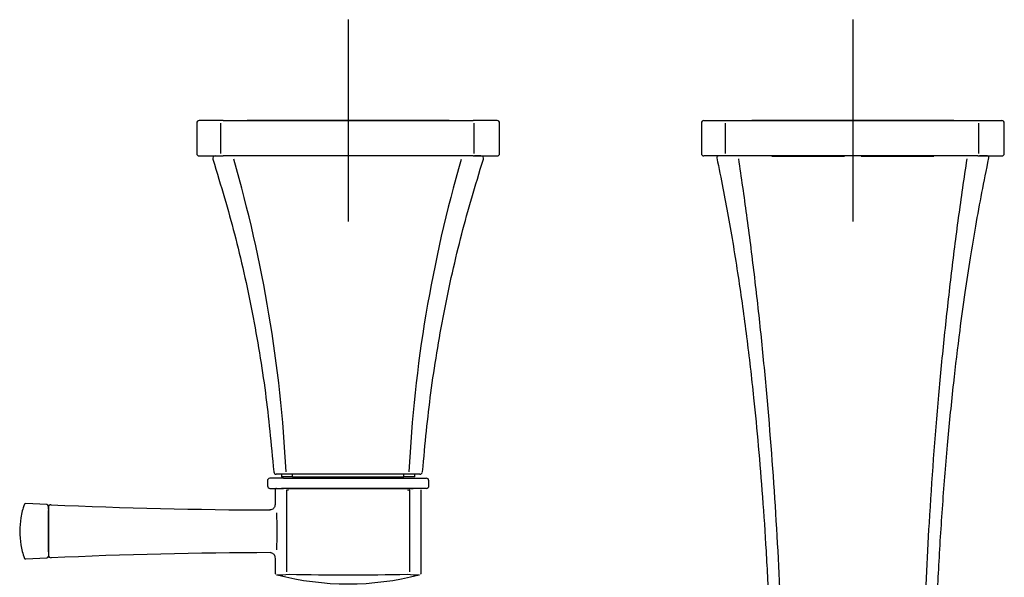
# Model space of a CAD drawing. Units: millimetres. Extents: x -18 to 705, y -18 to 543.
# Drawn here: x 6 to 202, y 262 to 372 of the extents above; entities that cross this region are included whole.
import ezdxf
from ezdxf.lldxf.tags import DXFTag

# ---------------------------------------------------------------- set-up
doc = ezdxf.new("R2010")
doc.units = ezdxf.units.MM
for name, color, linetype in [('$DDT_AUDIT_GENERATED_(55F)', 7, 'Continuous'), ('$DDT_AUDIT_GENERATED_(576)', 7, 'Continuous'), ('$DDT_AUDIT_GENERATED_(7FD)', 7, 'Continuous'), ('$DDT_AUDIT_GENERATED_(8E)', 7, 'Continuous'), ('$DDT_AUDIT_GENERATED_(98)', 7, 'Continuous'), ('$DDT_AUDIT_GENERATED_(AA)', 7, 'Continuous'), ('$DDT_AUDIT_GENERATED_(B9)', 7, 'Continuous'), ('$DDT_AUDIT_GENERATED_(C3)', 7, 'Continuous'), ('Default', 7, 'Continuous')]:
    doc.layers.add(name, color=color, linetype=linetype)
tags = doc.linetypes.add('CENTER2', pattern=[28.575, 19.05, -3.175, 3.175, -3.175]).pattern_tags.tags
tags[10:11] = [DXFTag(74, 4), DXFTag(75, 0), DXFTag(340, '0'), DXFTag(46, 0.0), DXFTag(50, 0.0), DXFTag(44, 0.0), DXFTag(45, 0.0)]
tags[8:9] = [DXFTag(74, 4), DXFTag(75, 0), DXFTag(340, '0'), DXFTag(46, 0.0), DXFTag(50, 0.0), DXFTag(44, 0.0), DXFTag(45, 0.0)]
tags[6:7] = [DXFTag(74, 4), DXFTag(75, 0), DXFTag(340, '0'), DXFTag(46, 0.0), DXFTag(50, 0.0), DXFTag(44, 0.0), DXFTag(45, 0.0)]
tags[4:5] = [DXFTag(74, 4), DXFTag(75, 0), DXFTag(340, '0'), DXFTag(46, 0.0), DXFTag(50, 0.0), DXFTag(44, 0.0), DXFTag(45, 0.0)]

# ---------------------------------------------------------------- blocks, each defined once
blk = doc.blocks.new('SEANNOT_GROUP1')
at = {"layer": 'Default', "color": 7, "linetype": 'CENTER2'}
for p, q in [((71.51, 372.11), (71.51, 332.11)), ((91.51, 352.11), (51.51, 352.11))]:
    blk.add_line(p, q, dxfattribs=at)
blk = doc.blocks.new('SEANNOT_GROUP2')
at = {"layer": 'Default', "color": 7, "linetype": 'CENTER2'}
for p, q in [((171.51, 372.11), (171.51, 332.11)), ((191.51, 352.11), (151.51, 352.11))]:
    blk.add_line(p, q, dxfattribs=at)
blk = doc.blocks.new('SE2')
at = {"layer": '$DDT_AUDIT_GENERATED_(55F)', "color": 7, "linetype": 'Continuous'}
for p, q in [((141.51, 351.61), (141.51, 345.61)), ((142.01, 352.11), (146.73, 352.11)), ((146.26, 345.61), (146.26, 351.61)), ((146.73, 352.11), (196.3, 352.11)), ((196.3, 352.11), (201.01, 352.11)), ((196.48, 345.61), (196.48, 351.61)), ((201.51, 345.61), (201.51, 351.61)), ((146.73, 345.11), (142.01, 345.11)), ((196.3, 345.11), (146.73, 345.11)), ((196.3, 345.11), (201.01, 345.11))]:
    blk.add_line(p, q, dxfattribs=at)
for centre, start, end in [((142.01, 351.61), 90, 180), ((201.01, 351.61), 0, 90), ((142.01, 345.61), 180, 270), ((201.01, 345.61), 270, 0)]:
    blk.add_arc(centre, 0.5, start, end, dxfattribs=at)
at = {"layer": '$DDT_AUDIT_GENERATED_(576)', "color": 7, "linetype": 'Continuous'}
blk.add_line((198.17, 345.11), (196.62, 345.11), dxfattribs=at)
for centre, start, end in [((144.86, 344.81), 89.9774, 191.8888), ((198.17, 344.81), 348.1112, 90.0226)]:
    blk.add_arc(centre, 0.3, start, end, dxfattribs=at)
for points, knots in [([(144.56, 344.74), (145.42, 340.48), (146.87, 333.24), (148.84, 321.16), (150.49, 309.23), (151.79, 298), (152.82, 287.43), (153.64, 277.3), (154.35, 266.57), (154.87, 256.31), (155.25, 246.62), (155.52, 237.61), (155.72, 228.26), (155.85, 218.8), (155.93, 209.65), (155.97, 201.24), (155.99, 194.79), (156, 190.07), (156, 186.86), (156, 183.89), (156.01, 181.15), (156.01, 178.75), (156.01, 176.78), (156.01, 174.92), (156.01, 172.72), (156, 169.73), (155.98, 165.99), (155.94, 162.05), (155.89, 159.68), (155.86, 158.51)], [0, 0, 0, 0, 0.063472, 0.127957, 0.192592, 0.257521, 0.30892, 0.363006, 0.420482, 0.48135, 0.52774, 0.575918, 0.625901, 0.677636, 0.727685, 0.77261, 0.812557, 0.831008, 0.848359, 0.864059, 0.878593, 0.892212, 0.902599, 0.910157, 0.922, 0.937932, 0.958122, 0.982497, 1, 1, 1, 1]), ([(158.32, 155.4), (158.34, 157.19), (158.37, 160.97), (158.4, 165.78), (158.41, 169.76), (158.41, 172.76), (158.41, 175.75), (158.41, 181.73), (158.41, 190.69), (158.38, 202.64), (158.29, 214.59), (158.07, 230.52), (157.53, 250.42), (156.35, 274.26), (154.86, 294.07), (153.34, 309.85), (152.02, 321.66), (150.55, 333.2), (149.45, 340.84), (148.89, 344.53)], [0, 0, 0, 0, 0.028682, 0.060116, 0.075833, 0.09155, 0.107267, 0.122984, 0.185851, 0.248719, 0.311587, 0.374455, 0.50019, 0.625926, 0.751662, 0.81453, 0.877397, 0.940265, 1, 1, 1, 1]), ([(184.7, 155.4), (184.7, 156.3), (184.68, 158.19), (184.66, 161.14), (184.64, 164.32), (184.63, 167.73), (184.62, 171.37), (184.62, 175.22), (184.62, 179.3), (184.62, 183.59), (184.62, 188.1), (184.62, 192.84), (184.64, 197.79), (184.68, 209.71), (184.87, 227.27), (185.52, 250.46), (186.63, 273.53), (188.09, 293.22), (189.65, 309.47), (190.96, 321.2), (192.43, 332.9), (193.57, 340.65), (194.14, 344.53)], [0, 0, 0, 0, 0.014515, 0.030183, 0.047004, 0.064978, 0.084105, 0.104385, 0.125816, 0.148399, 0.172136, 0.197028, 0.223074, 0.250273, 0.385199, 0.50022, 0.616375, 0.750114, 0.812586, 0.875059, 0.937531, 1, 1, 1, 1]), ([(187.17, 158.5), (187.14, 159.52), (187.1, 161.68), (187.06, 165.36), (187.03, 169.03), (187.02, 172.15), (187.02, 174.65), (187.02, 177), (187.02, 179.57), (187.02, 182.59), (187.03, 186.82), (187.03, 192.28), (187.05, 199.15), (187.09, 208.61), (187.19, 220.71), (187.44, 235.52), (187.87, 249.77), (188.49, 263.33), (189.27, 275.9), (190.26, 288.19), (191.42, 299.7), (192.59, 309.53), (193.73, 317.81), (194.78, 324.71), (195.87, 331.29), (197.09, 338.04), (197.95, 342.21), (198.47, 344.74)], [0, 0, 0, 0, 0.015156, 0.038183, 0.05802, 0.074596, 0.088183, 0.098044, 0.11232, 0.12932, 0.146473, 0.180195, 0.216888, 0.256599, 0.331833, 0.410996, 0.494142, 0.560312, 0.628777, 0.696065, 0.757915, 0.814313, 0.854803, 0.891936, 0.926087, 0.962251, 1, 1, 1, 1])]:
    blk.add_open_spline(points, degree=3, knots=knots, dxfattribs=at)
at = {"layer": '$DDT_AUDIT_GENERATED_(7FD)', "color": 7, "linetype": 'Continuous'}
for p, q in [((155.46, 345.08), (169.86, 345.08)), ((173.16, 345.08), (187.56, 345.08))]:
    blk.add_line(p, q, dxfattribs=at)
at = {"layer": '$DDT_AUDIT_GENERATED_(8E)', "color": 7, "linetype": 'Continuous'}
for p, q in [((41.51, 351.61), (41.51, 345.61)), ((46.73, 352.11), (42.01, 352.11)), ((46.26, 345.61), (46.26, 351.61)), ((46.73, 352.11), (96.3, 352.11)), ((101.01, 352.11), (96.3, 352.11)), ((96.48, 345.61), (96.48, 351.61)), ((101.51, 345.61), (101.51, 351.61)), ((42.01, 345.11), (46.73, 345.11)), ((96.3, 345.11), (46.73, 345.11)), ((96.3, 345.11), (101.01, 345.11))]:
    blk.add_line(p, q, dxfattribs=at)
for centre, start, end in [((42.01, 351.61), 90, 180), ((101.01, 351.61), 0, 90), ((42.01, 345.61), 180, 270), ((101.01, 345.61), 270, 0)]:
    blk.add_arc(centre, 0.5, start, end, dxfattribs=at)
at = {"layer": '$DDT_AUDIT_GENERATED_(98)', "color": 7, "linetype": 'Continuous'}
for p, q in [((59.43, 279.21), (58.34, 279.21)), ((59.72, 279.21), (59.88, 279.21)), ((59.88, 279.21), (83.15, 279.21)), ((83.15, 279.21), (83.31, 279.21)), ((83.6, 279.21), (84.42, 279.21)), ((57.03, 278.91), (57.03, 275.93)), ((59.38, 262.67), (59.38, 278.87)), ((83.65, 278.87), (83.65, 262.67)), ((86, 262.55), (86, 278.91)), ((12.12, 275.46), (12.12, 274.79)), ((12.12, 266.61), (12.12, 274.79)), ((12.12, 266.61), (12.12, 265.95)), ((57.03, 265.47), (57.03, 262.55))]:
    blk.add_line(p, q, dxfattribs=at)
for centre, radius, start, end in [((57.33, 278.91), 0.3, 89.9795, 180.0175), ((12.62, 275.46), 0.5, 86.5573, 180.0017), ((58.44, 1292.43), 1017.5, 267.4202, 269.86467), ((-17.51, 270.7), 74.97, 357.1952, 2.8048), ((12.62, 265.95), 0.5, 179.9983, 273.2105), ((58.53, -754.63), 1021.1, 90.13308, 92.57555), ((57.49, 262.53), 0.459, 179.1457, 230.5145), ((57.46, 291.31), 29.23, 269.786, 274.5876), ((71.51, 316.11), 55.84, 255.4139, 284.598), ((71.51, 928.53), 666.46, 268.99299, 271.00701), ((85.57, 291.31), 29.23, 265.4124, 270.214), ((85.55, 262.53), 0.447, 308.8742, 4.3938)]:
    blk.add_arc(centre, radius, start, end, dxfattribs=at)
for points, knots in [([(59.38, 278.87), (59.38, 278.88), (59.39, 278.89), (59.4, 278.9), (59.41, 278.9), (59.44, 278.91), (59.46, 278.92), (59.49, 278.92)], [0, 0, 0, 0, 0.25, 0.25, 0.5, 0.5, 1, 1, 1, 1]), ([(59.49, 278.92), (59.51, 278.92), (59.54, 278.91), (59.59, 278.9), (59.6, 278.9), (59.63, 278.89), (59.65, 278.88), (59.66, 278.87)], [0, 0, 0, 0, 0.5, 0.5, 0.75, 0.75, 1, 1, 1, 1]), ([(83.37, 278.87), (83.38, 278.88), (83.4, 278.89), (83.43, 278.9), (83.44, 278.9), (83.49, 278.91), (83.51, 278.92), (83.54, 278.92)], [0, 0, 0, 0, 0.25, 0.25, 0.5, 0.5, 1, 1, 1, 1]), ([(83.54, 278.92), (83.57, 278.92), (83.59, 278.91), (83.62, 278.9), (83.62, 278.9), (83.64, 278.89), (83.65, 278.88), (83.65, 278.87)], [0, 0, 0, 0, 0.5, 0.5, 0.75, 0.75, 1, 1, 1, 1]), ([(57.01, 275.93), (57.02, 275.87), (57.03, 275.72), (56.92, 275.45), (56.72, 275.18), (56.4, 274.97), (56.17, 274.94), (56.03, 274.93)], [0, 0, 0, 0, 0.107115, 0.304482, 0.526858, 0.756995, 1, 1, 1, 1]), ([(56.04, 266.46), (56.09, 266.47), (56.24, 266.48), (56.52, 266.37), (56.78, 266.17), (56.93, 265.93), (57.01, 265.71), (57.03, 265.55), (57.03, 265.49), (57.03, 265.48)], [0, 0, 0, 0, 0.085939, 0.318355, 0.536077, 0.71132, 0.859145, 0.982875, 1, 1, 1, 1])]:
    blk.add_open_spline(points, degree=3, knots=knots, dxfattribs=at)
at = {"layer": '$DDT_AUDIT_GENERATED_(AA)', "color": 7, "linetype": 'Continuous'}
for p, q in [((11.83, 276), (7.63, 276.19)), ((12.12, 275.06), (12.12, 275.7)), ((12.12, 275.06), (12.12, 274.95)), ((12.12, 274.95), (12.12, 274.77)), ((12.12, 274.77), (12.12, 266.64)), ((7.63, 265.22), (11.83, 265.42)), ((12.12, 266.64), (12.12, 266.46)), ((12.12, 266.46), (12.12, 266.35)), ((12.12, 266.35), (12.12, 265.72))]:
    blk.add_line(p, q, dxfattribs=at)
for centre, start, end in [((7.64, 275.89), 87.3048, 156.5025), ((11.82, 275.7), 359.9775, 87.4895), ((7.64, 265.52), 203.4975, 272.6952), ((11.82, 265.71), 272.5105, 0.0225)]:
    blk.add_arc(centre, 0.3, start, end, dxfattribs=at)
blk.add_open_spline([(7.39, 276.07), (7.21, 275.58), (6.92, 274.77), (6.58, 272.94), (6.35, 270.71), (6.58, 268.47), (6.92, 266.64), (7.21, 265.83), (7.39, 265.34)], degree=3, knots=[0, 0, 0, 0, 0.129183, 0.254131, 0.5, 0.745869, 0.870817, 1, 1, 1, 1], dxfattribs=at)
at = {"layer": '$DDT_AUDIT_GENERATED_(B9)', "color": 7, "linetype": 'Continuous'}
for p, q in [((58.69, 281.21), (56.03, 281.21)), ((58.69, 281.21), (84.34, 281.21)), ((84.34, 281.21), (87, 281.21)), ((55.53, 280.71), (55.53, 279.71)), ((56.03, 279.21), (58.69, 279.21)), ((84.34, 279.21), (58.69, 279.21)), ((65.45, 279.2), (65.55, 279.2)), ((77.58, 279.2), (77.48, 279.2)), ((87, 279.21), (84.34, 279.21)), ((87.5, 279.71), (87.5, 280.71))]:
    blk.add_line(p, q, dxfattribs=at)
for centre, radius, start, end in [((56.03, 280.71), 0.5, 89.9989, 182.3701), ((87, 280.71), 0.5, 2.3833, 90.0011), ((56.03, 279.71), 0.5, 182.3833, 270.0011), ((58.57, 278.71), 0.498, 67.0073, 79.0631), ((84.46, 278.71), 0.498, 100.9373, 112.9923), ((87, 279.71), 0.5, 269.9989, 2.3781)]:
    blk.add_arc(centre, radius, start, end, dxfattribs=at)
for points in [[(59.21, 279.2), (59.21, 279.2), (59.21, 279.2), (59.21, 279.2)], [(83.82, 279.2), (83.82, 279.2), (83.82, 279.2), (83.82, 279.2)]]:
    blk.add_open_spline(points, degree=3, dxfattribs=at)
for points, knots in [([(65.36, 279.17), (65.36, 279.18), (65.37, 279.18), (65.37, 279.18), (65.37, 279.19), (65.38, 279.19), (65.39, 279.19), (65.39, 279.19), (65.4, 279.19), (65.41, 279.2), (65.42, 279.2), (65.43, 279.2), (65.44, 279.2), (65.44, 279.2), (65.44, 279.2), (65.45, 279.2)], [0, 0, 0, 0, 0.248413, 0.248413, 0.248413, 0.497516, 0.497516, 0.497516, 0.737126, 0.737126, 0.737126, 0.972253, 0.972253, 0.972253, 1, 1, 1, 1]), ([(65.55, 279.2), (65.56, 279.2), (65.57, 279.2), (65.58, 279.2), (65.59, 279.19), (65.6, 279.19), (65.61, 279.19), (65.62, 279.19), (65.63, 279.19), (65.64, 279.19), (65.64, 279.18), (65.65, 279.18), (65.65, 279.18), (65.66, 279.17), (65.66, 279.17), (65.66, 279.16), (65.66, 279.16), (65.66, 279.16), (65.66, 279.16)], [0, 0, 0, 0, 0.182968, 0.182968, 0.182968, 0.365924, 0.365924, 0.365924, 0.549069, 0.549069, 0.549069, 0.734528, 0.734528, 0.734528, 0.927627, 0.927627, 0.927627, 1, 1, 1, 1]), ([(77.36, 279.16), (77.36, 279.16), (77.37, 279.17), (77.37, 279.17), (77.37, 279.18), (77.38, 279.18), (77.39, 279.18), (77.4, 279.19), (77.41, 279.19), (77.42, 279.19), (77.43, 279.19), (77.44, 279.19), (77.45, 279.2), (77.46, 279.2), (77.47, 279.2), (77.48, 279.2)], [0, 0, 0, 0, 0.21063, 0.21063, 0.21063, 0.422243, 0.422243, 0.422243, 0.619094, 0.619094, 0.619094, 0.805372, 0.805372, 0.805372, 1, 1, 1, 1]), ([(77.58, 279.2), (77.59, 279.2), (77.6, 279.2), (77.61, 279.2), (77.62, 279.19), (77.63, 279.19), (77.64, 279.19), (77.65, 279.19), (77.65, 279.19), (77.66, 279.19), (77.66, 279.18), (77.66, 279.18), (77.66, 279.18), (77.66, 279.18), (77.66, 279.17), (77.66, 279.17)], [0, 0, 0, 0, 0.234712, 0.234712, 0.234712, 0.469408, 0.469408, 0.469408, 0.704346, 0.704346, 0.704346, 0.942254, 0.942254, 0.942254, 1, 1, 1, 1])]:
    blk.add_open_spline(points, degree=3, knots=knots, dxfattribs=at)
at = {"layer": '$DDT_AUDIT_GENERATED_(C3)', "color": 7, "linetype": 'Continuous'}
for p, q in [((97.83, 345.11), (96.58, 345.11)), ((59.67, 282.01), (57.28, 282.01)), ((58.31, 282.01), (58.31, 281.51)), ((60.46, 281.51), (58.31, 281.51)), ((83.36, 282.01), (59.67, 282.01)), ((60.46, 281.51), (60.46, 282.01)), ((60.46, 281.51), (82.57, 281.51)), ((61.01, 281.51), (61.01, 281.21)), ((82.01, 281.21), (82.01, 281.51)), ((82.57, 281.51), (82.57, 282.01)), ((84.71, 281.51), (82.57, 281.51)), ((85.75, 282.01), (83.36, 282.01)), ((84.71, 281.51), (84.71, 282.01))]:
    blk.add_line(p, q, dxfattribs=at)
for centre, radius, start, end in [((45.2, 344.61), 0.5, 90, 198.8061), ((-211.33, 269.02), 270.88, 2.8471, 16.1647), ((353.23, 269.18), 270.01, 163.8187, 177.1792), ((97.83, 344.61), 0.5, 340.8474, 90), ((57.28, 282.51), 0.5, 186.4677, 270), ((85.75, 282.51), 0.5, 270, 352.7326)]:
    blk.add_arc(centre, radius, start, end, dxfattribs=at)
for points, knots in [([(44.72, 344.44), (46.37, 339.03), (49.17, 329.72), (52.66, 314.04), (55.31, 298.06), (56.25, 288.22), (56.77, 282.46)], [0, 0, 0, 0, 0.24357, 0.495982, 0.750362, 1, 1, 1, 1]), ([(86.26, 282.46), (86.78, 288.22), (87.72, 298.06), (90.37, 314.04), (93.86, 329.72), (96.66, 339.03), (98.31, 344.44)], [0, 0, 0, 0, 0.249638, 0.504018, 0.75643, 1, 1, 1, 1])]:
    blk.add_open_spline(points, degree=3, knots=knots, dxfattribs=at)

msp = doc.modelspace()

# ---------------------------------------------------------------- block references
at = {"layer": 'Default'}
for name in ['SEANNOT_GROUP1', 'SEANNOT_GROUP2', 'SE2']:
    msp.add_blockref(name, (0, 0), dxfattribs=at)

doc.saveas('drawing.dxf')
